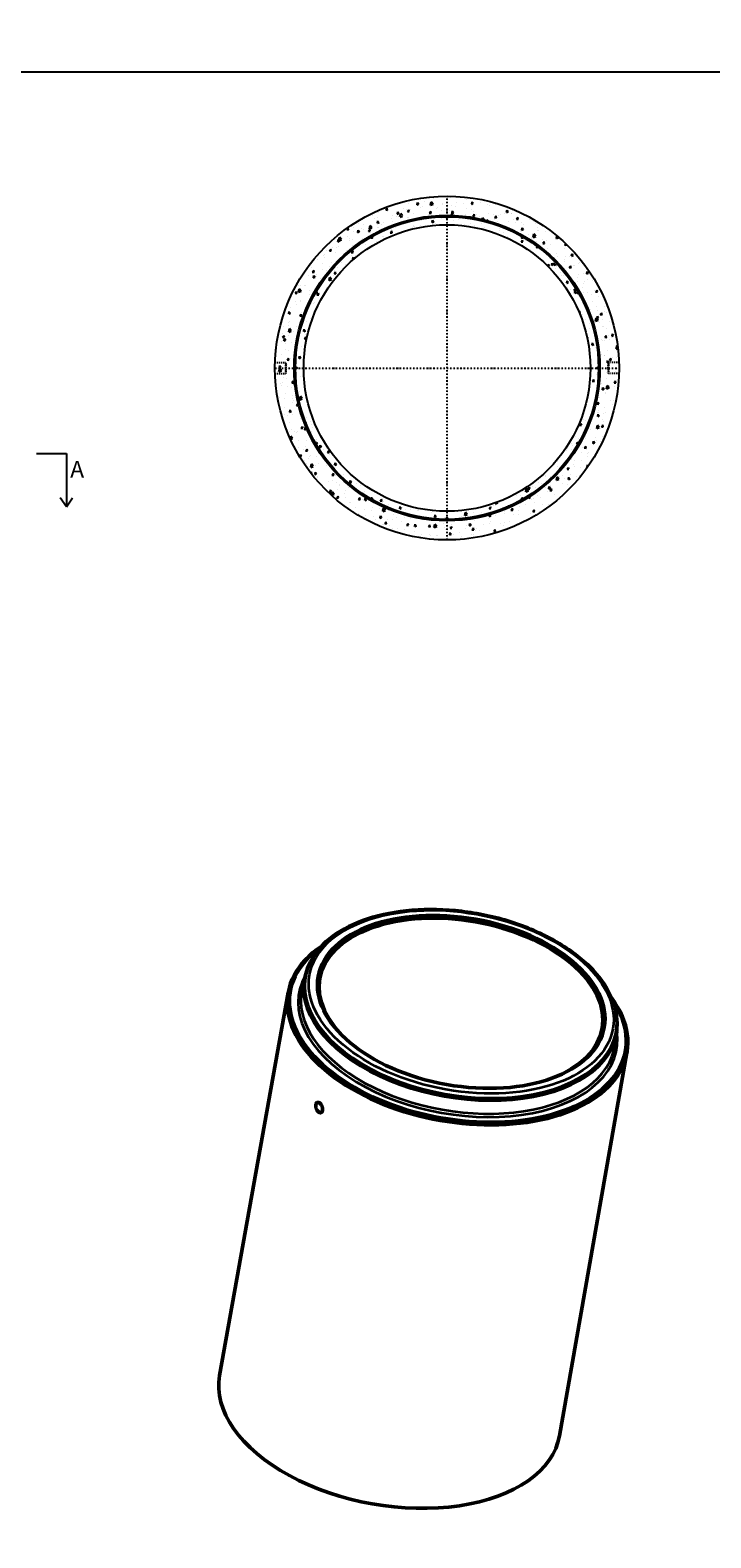
# Model space of a CAD drawing. Units: metres. Extents: x 49553 to 435588, y -83501 to 158050.
# Drawn here: x 94208 to 97057, y 30663 to 36978 of the extents above; entities that cross this region are included whole.
import ezdxf

# ---------------------------------------------------------------- set-up
doc = ezdxf.new("R2010")
doc.units = ezdxf.units.M
doc.header["$LTSCALE"] = 2
doc.header["$PDSIZE"] = 50
doc.linetypes.add('KL', pattern=[4, 2, -2])
doc.linetypes.add('PKL', pattern=[7, 3, -2, 0, -2])
doc.layers.get('Defpoints').update_dxf_attribs({"color": 1, "linetype": 'CONTINUOUS'})
doc.layers.add('AM_0', color=7, linetype='CONTINUOUS', lineweight=50)
doc.layers.add('Sichtbar schmal (ISO)', color=7, linetype='CONTINUOUS', lineweight=35)
for name, color, linetype in [('R0PAPERI', 7, 'CONTINUOUS'), ('R3RAUDOITUS', 7, 'CONTINUOUS'), ('R5AINE', 253, 'CONTINUOUS'), ('R8MERKINNAT', 7, 'CONTINUOUS'), ('R8MITAT', 1, 'CONTINUOUS'), ('R8PUTKI', 5, 'CONTINUOUS')]:
    doc.layers.add(name, color=color, linetype=linetype)
doc.styles.add('S', font='istorak', dxfattribs={"width": 0.8})
doc.dimstyles.new('RAK_10', dxfattribs={"dimscale": 20, "dimtxt": 2.5, "dimasz": 2.5, "dimexe": 1, "dimexo": 1, "dimgap": 1, "dimtad": 1, "dimdec": 0, "dimzin": 0, "dimdsep": 46, "dimtxsty": 'S', "dimcen": 2.5, "dimclrd": 256, "dimclre": 256, "dimclrt": 7, "dimadec": 0, "dimazin": 0, "dimtp": 6, "dimtm": 6, "dimtfac": 1, "dimtdec": 0, "dimtofl": 0, "dimtmove": 1, "dimatfit": 3, "dimldrblk": 'NONE', "dimfxl": 2, "dimtolj": 1, "dimtzin": 0, "dimlwd": -1, "dimlwe": -1, "dimarcsym": 0})
pattern_1 = [(80, (-115691.076, -78915.42), (82.873047, 38.64434), [9.525, -104.775]), (25, (-115691.08, -78915.42), (-63.02475, 73.919247), [7.62, -83.82]), (130.451, (-115684.17, -78912.2), (19.8488, 112.563376), [8.095, -89.045]), (76.1842, (-115703.78, -78893.42), (127.89125, 49.5649), [14.2875, -157.1625]), (126.6356, (-115693.12, -78889.29), (40.94266, 166.48947), [12.1425, -133.5675]), (21.184, (-115703.78, -78893.42), (40.94293, 166.48937), [11.43, -125.73]), (51, (-115689.6, -78892.57), (91.21755, -6.37855), [9.525, -104.775]), (356, (-115689.6, -78892.57), (-19.28593, 95.206236), [7.62, -83.82]), (101.4514, (-115682, -78893.1), (71.931337, 88.82776), [8.095, -89.045]), (67.5, (-115691.076, -78915.42), (-19.801355, 37.385557), [0, -82.804, 0, -85.09, 0, -84.1375]), (37.5, (-115691.076, -78915.42), (3.888619, 60.084377), [0, -48.514, 0, -80.899, 0, -32.0675]), (357.5, (-115715.603, -78929.58), (60.144636, 31.41703), [0, -31.75, 0, -99.06, 0, -131.445]), (347.5, (-115726.6, -78935.93), (57.785194, 48.04229), [0, -41.275, 0, -65.786, 0, -93.345])]

# ---------------------------------------------------------------- blocks, each defined once
blk = doc.blocks.new('A$C76047D92')
at = {"layer": 'R5AINE'}
h = blk.add_hatch(dxfattribs=at)
h.set_pattern_fill('AR-CONC', color=256, scale=0.5, angle=30)
h.set_pattern_definition(pattern_1)
h.paths.add_polyline_path([(0, 720, 1), (1440, 720, 1)])
edge = h.paths.add_edge_path(flags=16)
edge.add_ellipse((44.8, 720), major_axis=(0, -22.5), ratio=0.001247, start_angle=0, end_angle=360)
h.paths.add_polyline_path([(1358, 720, -1), (82, 720, -1)], flags=16)
h.paths.add_polyline_path([(1350, 720, -1), (1344, 720, -1), (1350, 720, 0.131652), (1265.6, 1035, -0.131652), (1266, 1033.5, -1), (1260, 1033.5, -0.767327), (1265.6, 1035, 0.131652), (1035, 1265.6, -0.267949), (1036.5, 1263, -1), (1030.5, 1263, -0.57735), (1035, 1265.6, 0.131652), (720, 1350, -0.414214), (723, 1347, -1), (717, 1347, -0.414214), (720, 1350, 0.131652), (405, 1265.6, -0.57735), (409.5, 1263, -1), (403.5, 1263, -0.267949), (405, 1265.6, 0.131652), (174.4, 1035, -0.767327), (180, 1033.5, -1), (174, 1033.5, -0.131652), (174.4, 1035, 0.131652), (90, 720, -1), (96, 720, -1), (90, 720, 0.131652), (174.4, 405, -0.131652), (174, 406.5, -1), (180, 406.5, -0.767327), (174.4, 405, 0.131652), (405, 174.4, -0.267949), (403.5, 177, -1), (409.5, 177, -0.57735), (405, 174.4, 0.131652), (720, 90, -0.414214), (717, 93, -1), (723, 93, -0.414214), (720, 90, 0.131652), (1035, 174.4, -0.57735), (1030.5, 177, -1), (1036.5, 177, -0.267949), (1035, 174.4, 0.131652), (1265.6, 405, -0.767327), (1260, 406.5, -1), (1266, 406.5, -0.131652), (1265.6, 405, 0.131652)], flags=0)
h.paths.add_polyline_path([(1320, 720, -1), (120, 720, -1)], flags=0)
edge = h.paths.add_edge_path(flags=16)
edge.add_ellipse((1395.2, 720), major_axis=(0, -22.5), ratio=0.001247, start_angle=0, end_angle=360)
h = blk.add_hatch(dxfattribs=at)
h.set_pattern_fill('AR-CONC', color=256, scale=0.5, angle=30)
h.set_pattern_definition(pattern_1)
h.paths.add_polyline_path([(1265.6, 1035, -0.131652), (1266, 1033.5, -1), (1260, 1033.5, -0.767327), (1265.6, 1035, 0.131652), (1035, 1265.6, -0.267949), (1036.5, 1263, -1), (1030.5, 1263, -0.57735), (1035, 1265.6, 0.131652), (720, 1350, -0.414214), (723, 1347, -1), (717, 1347, -0.414214), (720, 1350, 0.131652), (405, 1265.6, -0.57735), (409.5, 1263, -1), (403.5, 1263, -0.267949), (405, 1265.6, 0.131652), (174.4, 1035, -0.767327), (180, 1033.5, -1.303225), (174.4, 1035, 0.131652), (90, 720, -1), (96, 720, -1), (90, 720, 0.131652), (174.4, 405, -0.131652), (174, 406.5, -1), (180, 406.5, -0.767327), (174.4, 405, 0.131652), (405, 174.4, -0.267949), (403.5, 177, -1), (409.5, 177, -0.57735), (405, 174.4, 0.131652), (720, 90, -0.414214), (717, 93, -1), (723, 93, -0.414214), (720, 90, 0.131652), (1035, 174.4, -0.57735), (1030.5, 177, -1), (1036.5, 177, -0.267949), (1035, 174.4, 0.131652), (1265.6, 405, -0.767327), (1260, 406.5, -1.303225), (1265.6, 405, 0.131652), (1350, 720, -1), (1344, 720, -1), (1350, 720, 0.131652)])
h.paths.add_polyline_path([(1320, 720, -1), (120, 720, -1)], flags=16)
at = {"layer": 'R3RAUDOITUS'}
for centre, radius in [((720, 720), 640), ((720, 720), 634), ((720, 1351), 3), ((404.4, 1266.4), 3), ((1035.6, 1266.4), 3), ((173.5, 1035.5), 3), ((1266.5, 1035.5), 3), ((89, 720), 3), ((1351, 720), 3), ((173.5, 404.5), 3), ((1266.5, 404.5), 3), ((404.5, 173.5), 3), ((1035.5, 173.5), 3), ((720, 89), 3)]:
    blk.add_circle(centre, radius, dxfattribs=at)
at = {"layer": 'R8MERKINNAT', "color": 1, "linetype": 'PKL'}
for p, q in [((720, 0), (720, 1440)), ((0, 720), (1440, 720))]:
    blk.add_line(p, q, dxfattribs=at)
at = {"layer": 'R8PUTKI', "linetype": 'KL'}
for p, q in [((0.4, 742.5), (44.8, 742.5)), ((0.4, 697.5), (44.8, 697.5)), ((1439.6, 742.5), (1395.2, 742.5)), ((1439.6, 697.5), (1395.2, 697.5))]:
    blk.add_line(p, q, dxfattribs=at)
at = {"layer": 'R8PUTKI'}
for radius in [720, 600]:
    blk.add_circle((720, 720), radius, dxfattribs=at)
at = {"layer": 'R8PUTKI', "linetype": 'KL'}
for centre in [(44.8, 720), (1395.2, 720)]:
    blk.add_ellipse(centre, major_axis=(0, -22.5), ratio=0.001247, dxfattribs=at)
blk = doc.blocks.new('*D1882')
at = {"layer": 'Defpoints', "color": 0, "linetype": 'Continuous', "lineweight": 25, "transparency": 16777216}
for p in [(125374.7, 74843.4), (124774.7, 74719.2), (125374.7, 74718.8)]:
    blk.add_point(p, dxfattribs=at)
at = {"layer": 'Defpoints', "color": 0, "lineweight": 25, "transparency": 16777216}
for p in [(85819.1, -43330.8), (85819.1, -44730.8), (86184.7, -44730.8)]:
    blk.add_point(p, dxfattribs=at)
at = {"layer": 'R8MITAT', "transparency": 16777216}
for p, q in [((124774.7, 74739.2), (124774.7, 74863.4)), ((124824.7, 74843.4), (125324.7, 74843.4)), ((125374.7, 74738.8), (125374.7, 74863.4)), ((85839.1, -43330.8), (86204.7, -43330.8)), ((86184.7, -43380.8), (86184.7, -44680.8)), ((85839.1, -44730.8), (86204.7, -44730.8))]:
    blk.add_line(p, q, dxfattribs=at)
at = {"layer": 'R8MITAT', "linetype": 'Continuous', "lineweight": 25, "transparency": 16777216}
for points in [[(124824.7, 74851.8), (124824.7, 74835.1), (124774.7, 74843.4)], [(125324.7, 74851.8), (125324.7, 74835.1), (125374.7, 74843.4)]]:
    blk.add_solid(points, dxfattribs=at)
at = {"layer": 'R8MITAT', "lineweight": 25, "transparency": 16777216}
for points in [[(86176.4, -43380.8), (86193.1, -43380.8), (86184.7, -43330.8)], [(86176.4, -44680.8), (86193.1, -44680.8), (86184.7, -44730.8)]]:
    blk.add_solid(points, dxfattribs=at)
at = {"layer": 'R8MITAT', "color": 7, "linetype": 'Continuous', "transparency": 16777216, "insert": (125074.7, 74888.4), "char_height": 50, "attachment_point": 5, "style": 'S'}
blk.add_mtext('\\A1;{Ø}600', dxfattribs=at)
at = {"layer": 'R8MITAT', "color": 7, "transparency": 16777216, "insert": (86139.7, -44030.8), "char_height": 50, "attachment_point": 5, "rotation": 90, "style": 'S'}
blk.add_mtext('\\A1;1400', dxfattribs=at)
blk = doc.blocks.new('_None')
blk = doc.blocks.new('*D1883')
at = {"layer": 'Defpoints', "color": 0, "linetype": 'Continuous', "lineweight": 25, "transparency": 16777216}
for p in [(124694.7, 74958.4), (124694.7, 74719.2), (124774.7, 74719.2)]:
    blk.add_point(p, dxfattribs=at)
at = {"layer": 'Defpoints', "color": 0, "lineweight": 25, "transparency": 16777216}
for p in [(83569.1, -44730.8), (85819.1, -44730.8), (85819.1, -45103.3)]:
    blk.add_point(p, dxfattribs=at)
at = {"layer": 'R8MITAT', "transparency": 16777216}
for p, q in [((124644.7, 74958.4), (124594.7, 74958.4)), ((124694.7, 74739.2), (124694.7, 74978.4)), ((124694.7, 74958.4), (124774.7, 74958.4)), ((124774.7, 74739.2), (124774.7, 74978.4)), ((124824.7, 74958.4), (124979.5, 74958.4)), ((83569.1, -44750.8), (83569.1, -45123.3)), ((85819.1, -44750.8), (85819.1, -45123.3)), ((83619.1, -45103.3), (85769.1, -45103.3))]:
    blk.add_line(p, q, dxfattribs=at)
at = {"layer": 'R8MITAT', "linetype": 'Continuous', "lineweight": 25, "transparency": 16777216}
for points in [[(124644.7, 74966.8), (124644.7, 74950.1), (124694.7, 74958.4)], [(124824.7, 74966.8), (124824.7, 74950.1), (124774.7, 74958.4)]]:
    blk.add_solid(points, dxfattribs=at)
at = {"layer": 'R8MITAT', "lineweight": 25, "transparency": 16777216}
for points in [[(83619.1, -45095), (83619.1, -45111.7), (83569.1, -45103.3)], [(85769.1, -45095), (85769.1, -45111.7), (85819.1, -45103.3)]]:
    blk.add_solid(points, dxfattribs=at)
at = {"layer": 'R8MITAT', "color": 7, "linetype": 'Continuous', "transparency": 16777216, "insert": (124927.1, 75003.4), "char_height": 50, "attachment_point": 5, "style": 'S'}
blk.add_mtext('\\A1;80', dxfattribs=at)
at = {"layer": 'R8MITAT', "color": 7, "transparency": 16777216, "insert": (84694.1, -45058.3), "char_height": 50, "attachment_point": 5, "style": 'S'}
blk.add_mtext('\\A1;2250', dxfattribs=at)

msp = doc.modelspace()

# ---------------------------------------------------------------- linework, layer by layer
at = {"layer": 'AM_0'}
for p, q in [((95384.95, 33083.11), (95380.93, 33075.73)), ((95358.21, 33015.52), (95346.12, 32961.06)), ((95287.77, 32947.5), (95000.57, 31343.51)), ((96661.06, 32856.63), (96662.29, 32848.31)), ((96662.9, 32783.96), (96655.51, 32728.67)), ((96705.63, 32695.86), (96423.33, 31091))]:
    msp.add_line(p, q, dxfattribs=at)
for centre, major_axis, start_param, end_param in [((96010.9, 32901.66), (-590.77, 104.85), 2.3608798, 7.0638982), ((95996.64, 32821.31), (-708.93, 125.82), 5.741692, 9.9662712), ((95997.78, 32827.74), (701.04, -124.42), 2.6320732, 6.7927047), ((96008.9, 32890.41), (652.55, -115.81), 2.9505989, 6.4741791), ((95711.89, 31216.89), (711.38, -126.26), 3.1407093, 6.2840687)]:
    msp.add_ellipse(centre, major_axis=major_axis, ratio=0.5780931, start_param=start_param, end_param=end_param, dxfattribs=at)
msp.add_ellipse((96012.04, 32908.08), major_axis=(598.64, -106.25), ratio=0.5780931, dxfattribs=at)
for points, knots in [([(95384.95, 33083.11), (95405.28, 33120.47), (95435.89, 33154.28), (95515.28, 33213), (95564.7, 33237.58), (95677.05, 33274.44), (95740.07, 33286.59), (95872.97, 33297.21), (95942.8, 33295.7), (96082.31, 33279.26), (96151.94, 33264.36), (96284.16, 33222.64), (96346.72, 33195.83), (96458.56, 33132.82), (96507.8, 33096.61), (96587.81, 33018.12), (96618.59, 32975.83), (96649.63, 32907.36), (96657.3, 32881.95), (96661.06, 32856.63)], [4.1199183, 4.1199183, 4.1199183, 4.1199183, 4.4299319, 4.4299319, 4.7513563, 4.7513563, 5.0754709, 5.0754709, 5.3990137, 5.3990137, 5.7220794, 5.7220794, 6.0452608, 6.0452608, 6.3690795, 6.3690795, 6.6929391, 6.6929391, 6.8795234, 6.8795234, 6.8795234, 6.8795234]), ([(95414, 32447.35), (95413.11, 32448.09), (95412.22, 32448.97), (95410.49, 32450.96), (95409.66, 32452.07), (95408.12, 32454.46), (95407.4, 32455.74), (95406.13, 32458.37), (95405.58, 32459.72), (95404.65, 32462.39), (95404.24, 32463.8), (95403.59, 32466.65), (95403.35, 32468.1), (95403.05, 32470.94), (95403, 32472.34), (95403.07, 32474.98), (95403.2, 32476.22), (95403.4, 32477.36), (95403.61, 32478.49), (95403.9, 32479.6), (95404.66, 32481.63), (95405.13, 32482.56), (95406.22, 32484.17), (95406.84, 32484.86), (95408.2, 32485.95), (95408.93, 32486.36), (95410.43, 32486.9), (95411.26, 32487.06), (95413, 32487.08), (95413.92, 32486.95), (95415.79, 32486.41), (95416.75, 32486), (95418.64, 32484.92), (95419.57, 32484.26), (95420.46, 32483.52)], [10.1711624, 10.1711624, 10.1711624, 10.1711624, 10.5949755, 10.5949755, 11.0187886, 11.0187886, 11.4426017, 11.4426017, 11.8664148, 11.8664148, 12.2902279, 12.2902279, 12.714041, 12.714041, 13.1378541, 13.1378541, 13.5616672, 13.5616672, 13.5616672, 13.9854584, 13.9854584, 14.4092495, 14.4092495, 14.8330406, 14.8330406, 15.2568317, 15.2568317, 15.6806228, 15.6806228, 16.1044139, 16.1044139, 16.528205, 16.528205, 16.9519961, 16.9519961, 16.9519961, 16.9519961]), ([(95420.46, 32483.52), (95421.34, 32482.78), (95422.24, 32481.9), (95423.99, 32479.92), (95424.84, 32478.82), (95426.44, 32476.45), (95427.18, 32475.18), (95428.52, 32472.57), (95429.11, 32471.23), (95430.11, 32468.59), (95430.55, 32467.2), (95431.26, 32464.37), (95431.54, 32462.93), (95431.88, 32460.11), (95431.96, 32458.72), (95431.91, 32456.09), (95431.79, 32454.85), (95431.38, 32452.57), (95431.09, 32451.47), (95430.3, 32449.43), (95429.81, 32448.49), (95428.67, 32446.86), (95428.01, 32446.16), (95426.59, 32445.04), (95425.83, 32444.62), (95424.25, 32444.05), (95423.4, 32443.88), (95421.59, 32443.84), (95420.64, 32443.95), (95418.71, 32444.48), (95417.73, 32444.89), (95415.82, 32445.95), (95414.88, 32446.61), (95414, 32447.35)], [3.3903288, 3.3903288, 3.3903288, 3.3903288, 3.8141199, 3.8141199, 4.237911, 4.237911, 4.6617021, 4.6617021, 5.0854932, 5.0854932, 5.5092843, 5.5092843, 5.9330754, 5.9330754, 6.3568665, 6.3568665, 6.7806576, 6.7806576, 7.2044707, 7.2044707, 7.6282839, 7.6282839, 8.052097, 8.052097, 8.4759101, 8.4759101, 8.8997232, 8.8997232, 9.3235363, 9.3235363, 9.7473493, 9.7473493, 10.1711624, 10.1711624, 10.1711624, 10.1711624])]:
    msp.add_open_spline(points, degree=3, knots=knots, dxfattribs=at)
at = {"layer": 'R0PAPERI', "color": 3, "linetype": 'Continuous'}
msp.add_lwpolyline([(89106.25, 36803.55), (97348.41, 36803.55), (97348.41, 29641.49), (89106.25, 29641.49)], close=True, dxfattribs=at)
at = {"layer": 'R8MERKINNAT'}
for p, q in [((94233.92, 35204.45), (94359.32, 35204.45)), ((94359.32, 35204.45), (94359.32, 34981.93)), ((94359.32, 34981.93), (94333.13, 35018.63)), ((94359.32, 34981.93), (94385.52, 35018.63))]:
    msp.add_line(p, q, dxfattribs=at)
at = {"layer": 'Sichtbar schmal (ISO)'}
msp.add_ellipse((96012.04, 32908.08), major_axis=(634.65, -112.64), ratio=0.5780931, dxfattribs=at)
for centre, major_axis, start_param, end_param in [((96010.35, 32898.56), (-649.87, 115.34), 6.0921915, 9.6157718), ((95997.78, 32827.74), (-664.74, 117.98), 6.089007, 9.6189562), ((95999.15, 32835.49), (654.9, -116.23), 3.1168497, 6.3079282)]:
    msp.add_ellipse(centre, major_axis=major_axis, ratio=0.5780931, start_param=start_param, end_param=end_param, dxfattribs=at)

# ---------------------------------------------------------------- block references
at = {"layer": 'R0PAPERI'}
msp.add_blockref('A$C76047D92', (95232.56, 34842.86), dxfattribs=at)

# ---------------------------------------------------------------- texts
at = {"layer": 'R8MERKINNAT', "insert": (94433.51, 35173.99), "char_height": 70, "attachment_point": 3, "style": 'S'}
msp.add_mtext_dynamic_manual_height_columns('A', width=303.6851, gutter_width=1, heights=[0], dxfattribs=at)

# ---------------------------------------------------------------- dimensions: what is measured, and where the dimension line sits
at = {"layer": 'R8MITAT'}
dim = msp.add_linear_dim(base=(85819.08, -45103.32), p1=(83569.08, -44730.83), p2=(85819.08, -44730.83), dimstyle='RAK_10', dxfattribs=at)
dim.commit()
dim.dimension.update_dxf_attribs({"geometry": '*D1883', "text_midpoint": (84694.08, -45058.32)})
at = {"layer": 'R8MITAT', "linetype": 'Continuous'}
dim = msp.add_linear_dim(base=(124694.71, 74958.45), p1=(124774.71, 74719.25), p2=(124694.71, 74719.25), angle=180, dimstyle='RAK_10', override={"dimtofl": 1, "dimtmove": 0}, dxfattribs=at)
dim.commit()
dim.dimension.update_dxf_attribs({"geometry": '*D1883', "text_midpoint": (124927.1, 74958.45), "dimtype": 160})
at = {"layer": 'R8MITAT'}
dim = msp.add_linear_dim(base=(86184.73, -44730.83), p1=(85819.08, -43330.83), p2=(85819.08, -44730.83), angle=90, dimstyle='RAK_10', dxfattribs=at)
dim.commit()
dim.dimension.update_dxf_attribs({"geometry": '*D1882', "text_midpoint": (86139.73, -44030.83)})
at = {"layer": 'R8MITAT', "linetype": 'Continuous'}
dim = msp.add_linear_dim(base=(125374.72, 74843.42), p1=(124774.71, 74719.25), p2=(125374.72, 74718.83), text='{Ø}<>', dimstyle='RAK_10', dxfattribs=at)
dim.commit()
dim.dimension.update_dxf_attribs({"geometry": '*D1882', "text_midpoint": (125074.71, 74888.42)})

doc.saveas('drawing.dxf')
